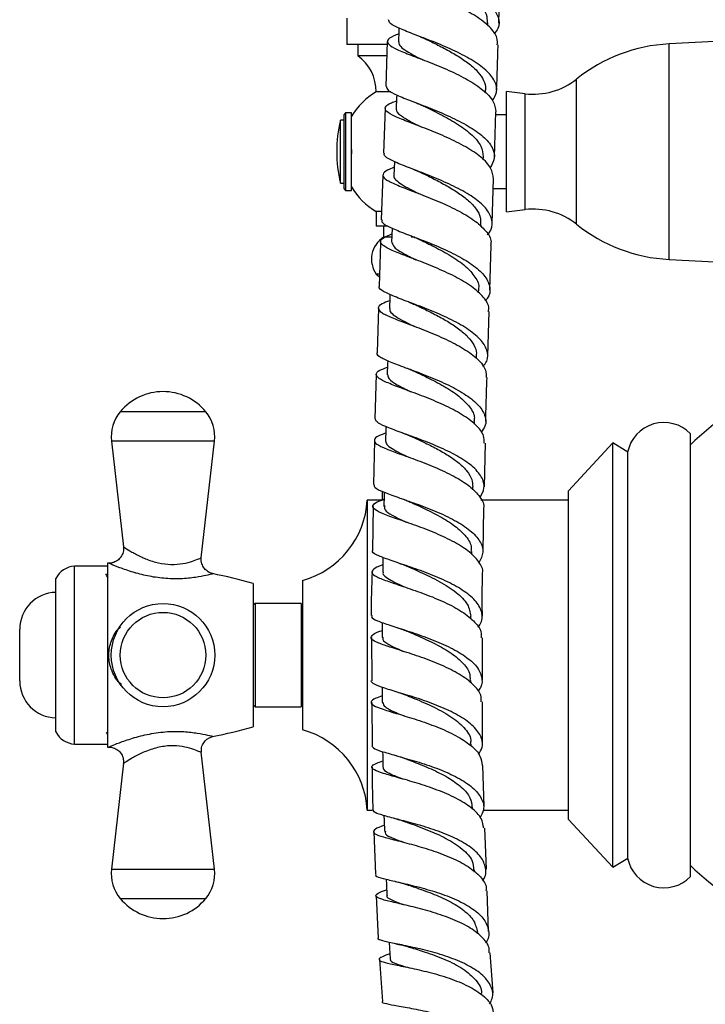
# Model space of a CAD drawing. Units: millimetres. Extents: x 3 to 4997, y 5 to 4995.
# Drawn here: x 1044 to 1137, y 1987 to 2120 of the extents above; entities that cross this region are included whole.
import ezdxf

# ---------------------------------------------------------------- set-up
doc = ezdxf.new("R2010")
doc.units = ezdxf.units.MM

msp = doc.modelspace()

# ---------------------------------------------------------------- linework, layer by layer
at = {"color": 7, "linetype": 'Continuous', "lineweight": 25}
for p, q in [((1108.67, 2119.7), (1108.83, 2125.86)), ((1088.09, 2120.39), (1088.09, 2116.79)), ((1107.18, 2119.37), (1107.19, 2119.74)), ((1093.59, 2117.21), (1093.4, 2111.11)), ((1143.74, 2117.54), (1131.74, 2116.89)), ((1093.57, 2116.79), (1088.09, 2116.79)), ((1089.59, 2116.79), (1089.59, 2115.29)), ((1093.53, 2115.29), (1089.59, 2115.29)), ((1094.06, 2110.39), (1092.09, 2110.39)), ((1106.88, 2110.24), (1106.9, 2110.65)), ((1112.24, 2110.14), (1109.74, 2110.44)), ((1109.74, 2094.14), (1109.74, 2110.44)), ((1093.3, 2108.16), (1093.09, 2102.08)), ((1108.08, 2101.56), (1108.29, 2107.66)), ((1087.74, 2106.54), (1087.24, 2106.54)), ((1087.24, 2102.29), (1087.24, 2106.54)), ((1087.94, 2107.54), (1087.74, 2107.34)), ((1087.74, 2097.24), (1087.74, 2107.34)), ((1088.74, 2107.54), (1087.94, 2107.54)), ((1087.94, 2107.54), (1087.94, 2097.04)), ((1088.74, 2102.29), (1088.74, 2107.54)), ((1109.74, 2107.29), (1108.27, 2107.29)), ((1087.24, 2098.04), (1087.24, 2102.29)), ((1088.74, 2097.04), (1088.74, 2102.29)), ((1094.56, 2100.94), (1094.49, 2099.06)), ((1106.57, 2101.18), (1106.59, 2101.6)), ((1092.99, 2099.12), (1092.78, 2093.05)), ((1107.77, 2092.54), (1107.98, 2098.6)), ((1087.24, 2098.04), (1087.74, 2098.04)), ((1087.74, 2097.24), (1087.94, 2097.04)), ((1087.94, 2097.04), (1088.74, 2097.04)), ((1107.93, 2097.29), (1109.74, 2097.29)), ((1109.74, 2094.14), (1112.24, 2094.44)), ((1092.09, 2094.19), (1092.09, 2092.19)), ((1092.73, 2094.19), (1092.09, 2094.19)), ((1093.64, 2092.19), (1092.09, 2092.19)), ((1093.09, 2092.19), (1093.09, 2090.69)), ((1094.24, 2091.93), (1094.17, 2090.04)), ((1106.25, 2092.13), (1106.27, 2092.58)), ((1094.16, 2090.69), (1093.09, 2090.69)), ((1097.3, 2090.69), (1096.83, 2090.69)), ((1107.48, 2083.56), (1107.67, 2089.58)), ((1131.74, 2087.69), (1143.74, 2087.04)), ((1092.09, 2085.69), (1092.51, 2085.32)), ((1092.46, 2085.69), (1092.09, 2085.69)), ((1105.94, 2083.15), (1105.96, 2083.6)), ((1092.39, 2081.09), (1092.2, 2075.07)), ((1107.19, 2074.62), (1107.38, 2080.61)), ((1105.65, 2074.27), (1105.67, 2074.65)), ((1092.1, 2072.11), (1091.92, 2066.11)), ((1105.39, 2065.38), (1105.4, 2065.75)), ((1134.63, 2034.08), (1134.63, 2064.08)), ((1056.26, 2063.08), (1057.87, 2048.74)), ((1068.41, 2047.24), (1070.19, 2063.08)), ((1091.84, 2063.16), (1091.73, 2057.18)), ((1106.73, 2056.9), (1106.86, 2062.78)), ((1124.13, 2062.83), (1118.13, 2056.33)), ((1126.13, 2061.58), (1124.13, 2062.83)), ((1124.13, 2034.08), (1124.13, 2062.83)), ((1126.13, 2034.08), (1126.13, 2061.58)), ((1105.17, 2056.48), (1105.18, 2056.9)), ((1092.88, 2056.29), (1092.88, 2055.07)), ((1118.13, 2034.08), (1118.13, 2056.33)), ((1092.88, 2055.08), (1090.88, 2055.08)), ((1090.88, 2055.08), (1090.88, 2013.08)), ((1091.68, 2054.23), (1091.57, 2048.28)), ((1118.13, 2055.08), (1106.26, 2055.08)), ((1106.55, 2048.1), (1106.67, 2053.96)), ((1105.01, 2047.69), (1105.01, 2048.1)), ((1055.73, 2046.53), (1055.73, 2021.63)), ((1055.73, 2046.13), (1051.23, 2046.13)), ((1051.23, 2022.03), (1051.23, 2046.13)), ((1048.73, 2023.68), (1048.73, 2044.48)), ((1075.43, 2043.78), (1075.43, 2024.38)), ((1082.13, 2044.2), (1082.13, 2023.95)), ((1075.68, 2041.08), (1075.43, 2040.83)), ((1081.93, 2041.08), (1075.68, 2041.08)), ((1075.68, 2041.08), (1075.68, 2029.13)), ((1081.93, 2041.08), (1081.93, 2027.08)), ((1082.13, 2039.58), (1081.93, 2039.58)), ((1104.91, 2038.97), (1104.91, 2039.35)), ((1043.83, 2030.58), (1043.83, 2037.58)), ((1091.43, 2036.48), (1091.48, 2030.59)), ((1106.47, 2030.71), (1106.46, 2036.44)), ((1118.13, 2011.83), (1118.13, 2034.08)), ((1124.13, 2005.33), (1124.13, 2034.08)), ((1126.13, 2006.58), (1126.13, 2034.08)), ((1134.63, 2004.08), (1134.63, 2034.08)), ((1104.89, 2030.31), (1104.89, 2030.66)), ((1075.68, 2029.13), (1075.68, 2027.08)), ((1081.93, 2028.58), (1082.13, 2028.58)), ((1091.5, 2027.65), (1091.54, 2021.81)), ((1106.49, 2022.07), (1106.48, 2027.77)), ((1075.43, 2027.33), (1075.68, 2027.08)), ((1075.68, 2027.08), (1081.93, 2027.08)), ((1055.54, 2023.62), (1055.68, 2023.37)), ((1051.23, 2022.03), (1055.73, 2022.03)), ((1070.19, 2005.08), (1068.41, 2020.91)), ((1104.95, 2021.76), (1104.95, 2022.03)), ((1057.87, 2019.42), (1056.26, 2005.08)), ((1106.7, 2013.55), (1106.5, 2019.13)), ((1090.88, 2013.08), (1091.55, 2013.08)), ((1105.12, 2013.21), (1105.11, 2013.46)), ((1106.58, 2013.08), (1118.13, 2013.08)), ((1118.13, 2011.83), (1124.13, 2005.33)), ((1107, 2005.09), (1106.8, 2010.63)), ((1091.76, 2010.16), (1091.99, 2004.39)), ((1124.13, 2005.33), (1126.13, 2006.58)), ((1105.4, 2004.69), (1105.39, 2004.97)), ((1092.1, 2001.47), (1092.33, 1995.75)), ((1107.3, 1996.63), (1107.11, 2002.16)), ((1105.8, 1996.31), (1105.79, 1996.55)), ((1107.93, 1988.33), (1107.51, 1993.74)), ((1092.52, 1992.84), (1092.95, 1987.17))]:
    msp.add_line(p, q, dxfattribs=at)
at = {"color": 8, "linetype": 'Continuous', "lineweight": 25}
for p, q in [((1131.74, 2087.69), (1131.74, 2116.89)), ((1119.21, 2092.46), (1119.21, 2112.12)), ((1112.24, 2094.44), (1112.24, 2110.14)), ((1063.23, 2067.05), (1057.44, 2067.05)), ((1069.02, 2067.05), (1063.23, 2067.05)), ((1063.23, 2063.08), (1056.26, 2063.08)), ((1070.19, 2063.08), (1063.23, 2063.08)), ((1056.26, 2005.08), (1070.19, 2005.08)), ((1057.44, 2001.11), (1069.02, 2001.11))]:
    msp.add_line(p, q, dxfattribs=at)
at = {"color": 7, "linetype": 'Continuous', "lineweight": 25, "flags": 128}
for points in [[(1095.16, 2119.03), (1095.15, 2118.63), (1095.1, 2117.16)], [(1094.87, 2109.97), (1094.85, 2109.58), (1094.8, 2108.1)], [(1093.93, 2082.95), (1093.92, 2082.52), (1093.87, 2081.04)], [(1093.64, 2073.99), (1093.63, 2073.54), (1093.58, 2072.07)], [(1093.38, 2065.04), (1093.37, 2064.59), (1093.33, 2063.12)], [(1093.16, 2056.15), (1093.15, 2055.68), (1093.12, 2054.2)], [(1093, 2047.31), (1092.99, 2046.79), (1092.97, 2045.32)], [(1092.91, 2038.5), (1092.9, 2037.95), (1092.89, 2036.48)], [(1092.89, 2029.73), (1092.89, 2029.14), (1092.9, 2027.67)], [(1092.96, 2021.01), (1092.97, 2020.38), (1093, 2018.91)], [(1093.14, 2012.34), (1093.16, 2011.66), (1093.2, 2010.2)], [(1093.43, 2003.72), (1093.46, 2003), (1093.53, 2001.54)], [(1093.85, 1995.17), (1093.9, 1994.39), (1093.98, 1992.93)]]:
    msp.add_lwpolyline(points, dxfattribs=at)
at = {"color": 7, "linetype": 'Continuous', "lineweight": 25}
for radius in [7, 5.79]:
    msp.add_circle((1063.23, 2034.08), radius, dxfattribs=at)
for centre, radius, start, end in [((1132.93, 2094.92), 22, 93.1004, 128.5818), ((1086.04, 2110.39), 6.05, 0, 54.0617), ((1113.36, 2119.46), 9.39, 263.1636, 308.5534), ((1096.82, 2102.29), 9.38, 120.282, 149.8025), ((1105.05, 2102.29), 18.31, 166.5803, 193.4197), ((1096.82, 2102.29), 9.38, 210.5113, 239.718), ((1113.36, 2085.11), 9.39, 51.4466, 96.8364), ((1132.93, 2109.65), 22, 231.4182, 266.8996), ((1094.94, 2087.72), 3.5, 121.8806, 215.4996), ((1063.23, 2062.28), 7.5, 39.4763, 140.5237), ((1162.34, 2034.08), 39.75, 115.0876, 134.1942), ((1061.53, 2063.67), 5.31, 140.5237, 186.4199), ((1064.92, 2063.67), 5.31, 353.5801, 39.4763), ((1131.03, 2060.6), 5, 44.0144, 168.7647), ((1078.9, 2055.76), 12, 285.6177, 356.7422), ((1055.73, 1974.59), 71.94, 89.8753, 90), ((1051.41, 2043.13), 3, 93.4754, 153.3742), ((1055.73, 1974.59), 71.94, 74.1064, 78.6184), ((1048.83, 2037.58), 5, 91.146, 180), ((1048.83, 2030.58), 5, 180, 268.854), ((1051.41, 2025.02), 3, 206.6258, 266.5246), ((1055.73, 2093.56), 71.94, 281.3853, 285.8936), ((1078.9, 2012.4), 12, 3.2578, 74.3823), ((1055.73, 2093.56), 71.94, 270, 270.1238), ((1131.03, 2007.55), 5, 191.2353, 315.9856), ((1061.53, 2004.48), 5.31, 173.5801, 219.4763), ((1064.92, 2004.48), 5.31, 320.5237, 6.4199), ((1162.34, 2034.08), 39.75, 225.8058, 244.9124), ((1063.23, 2005.88), 7.5, 219.4763, 320.5237)]:
    msp.add_arc(centre, radius, start, end, dxfattribs=at)
for points, knots in [([(1094.01, 2129.22), (1093.99, 2129.19), (1093.83, 2128.97), (1094.48, 2128.54), (1095.93, 2127.84), (1098.19, 2127), (1100.84, 2125.98), (1103.56, 2124.8), (1105.97, 2123.46), (1107.79, 2122.01), (1108.71, 2120.49), (1108.81, 2119.21), (1108.24, 2118.49), (1108.05, 2118.24)], [0, 0, 0, 0, 0.0153898, 0.1188953, 0.2224329, 0.3260009, 0.4295887, 0.5331794, 0.6367559, 0.7403068, 0.843829, 0.9473279, 1, 1, 1, 1]), ([(1108.48, 2116.75), (1108.5, 2117.06), (1108.54, 2117.88), (1107.52, 2119.2), (1105.67, 2120.65), (1103.2, 2121.97), (1100.48, 2123.14), (1097.86, 2124.13), (1095.68, 2124.96), (1094.23, 2125.65), (1093.72, 2126.25), (1094.09, 2126.77), (1095, 2127.13), (1095.4, 2127.29)], [0, 0, 0, 0, 0.059753, 0.155974, 0.252182, 0.348383, 0.444583, 0.540781, 0.636977, 0.733164, 0.829337, 0.925501, 1, 1, 1, 1]), ([(1099.29, 2126.52), (1099.43, 2126.45), (1100.25, 2126.05), (1102.05, 2125.16), (1104.25, 2123.86), (1106.02, 2122.42), (1107.09, 2121.02), (1107.1, 2120.12), (1107.11, 2119.74)], [0, 0, 0, 0, 0.044244, 0.244843, 0.445441, 0.646026, 0.84659, 1, 1, 1, 1]), ([(1107.82, 2109.2), (1108.05, 2109.58), (1108.58, 2110.44), (1108.25, 2111.85), (1107.04, 2113.35), (1105.02, 2114.78), (1102.48, 2116.08), (1099.76, 2117.22), (1097.19, 2118.18), (1095.16, 2118.99), (1093.87, 2119.63), (1093.79, 2119.99), (1093.75, 2120.16)], [0, 0, 0, 0, 0.081238, 0.184962, 0.288688, 0.392421, 0.496172, 0.59995, 0.703753, 0.807574, 0.911394, 1, 1, 1, 1]), ([(1095.13, 2118.23), (1094.89, 2118.14), (1094.06, 2117.84), (1093.52, 2117.39), (1093.65, 2116.8), (1094.79, 2116.15), (1096.73, 2115.37), (1099.23, 2114.43), (1101.95, 2113.32), (1104.55, 2112.04), (1106.65, 2110.63), (1108.07, 2109.15), (1108.21, 2108.15), (1108.29, 2107.66)], [0, 0, 0, 0, 0.038887, 0.135206, 0.231508, 0.327809, 0.424119, 0.52044, 0.616764, 0.713084, 0.809395, 0.905698, 1, 1, 1, 1]), ([(1095.16, 2117.15), (1095.15, 2117.04), (1095.14, 2116.74), (1095.69, 2116.23), (1096.7, 2115.59), (1097.68, 2115.09), (1098.33, 2114.77), (1098.43, 2114.72)], [0, 0, 0, 0, 0.168663, 0.428659, 0.688662, 0.948662, 1, 1, 1, 1]), ([(1097.88, 2117.92), (1098.06, 2117.85), (1098.46, 2117.7), (1098.81, 2117.53), (1099, 2117.44)], [0, 0, 0, 0, 0.452691, 1, 1, 1, 1]), ([(1099, 2117.44), (1099.27, 2117.31), (1100.06, 2116.92), (1101.54, 2116.18), (1103.22, 2115.22), (1104.73, 2114.18), (1105.93, 2113.08), (1106.67, 2111.95), (1106.97, 2111.12), (1106.87, 2110.69), (1106.86, 2110.63)], [0, 0, 0, 0, 0.076511, 0.226414, 0.376314, 0.52622, 0.676108, 0.825988, 0.97586, 1, 1, 1, 1]), ([(1108.39, 2110.61), (1108.46, 2112.62), (1108.54, 2114.66), (1108.59, 2116.71), (1108.59, 2116.75)], [0, 0, 0, 0, 0.980839, 1, 1, 1, 1]), ([(1093.48, 2111.11), (1093.5, 2110.95), (1093.56, 2110.59), (1094.8, 2109.96), (1096.8, 2109.16), (1099.35, 2108.2), (1102.07, 2107.06), (1104.62, 2105.77), (1106.67, 2104.35), (1107.91, 2102.86), (1108.27, 2101.42), (1107.75, 2100.53), (1107.51, 2100.12)], [0, 0, 0, 0, 0.0842497, 0.1878881, 0.2915438, 0.3952078, 0.4988656, 0.6025037, 0.7061162, 0.8097067, 0.9132852, 1, 1, 1, 1]), ([(1107.97, 2098.6), (1107.9, 2099.09), (1107.76, 2100.07), (1106.37, 2101.55), (1104.28, 2102.95), (1101.69, 2104.23), (1098.97, 2105.35), (1096.47, 2106.29), (1094.52, 2107.08), (1093.36, 2107.74), (1093.22, 2108.33), (1093.75, 2108.78), (1094.59, 2109.08), (1094.84, 2109.17)], [0, 0, 0, 0, 0.092768, 0.189044, 0.285318, 0.381599, 0.477892, 0.574201, 0.670524, 0.766851, 0.863173, 0.959487, 1, 1, 1, 1]), ([(1094.86, 2108.11), (1094.84, 2108.07), (1094.69, 2107.79), (1095.28, 2107.25), (1096.46, 2106.48), (1097.67, 2105.89), (1098.19, 2105.64)], [0, 0, 0, 0, 0.054843, 0.397901, 0.740939, 1, 1, 1, 1]), ([(1097.55, 2108.88), (1097.73, 2108.81), (1098.13, 2108.65), (1098.48, 2108.48), (1098.67, 2108.39)], [0, 0, 0, 0, 0.45804, 1, 1, 1, 1]), ([(1098.7, 2108.38), (1098.72, 2108.37), (1099.39, 2108.03), (1101.05, 2107.23), (1103.28, 2105.95), (1105.16, 2104.53), (1106.4, 2103.06), (1106.51, 2102.08), (1106.56, 2101.6)], [0, 0, 0, 0, 0.006341, 0.207293, 0.408245, 0.609196, 0.810135, 1, 1, 1, 1]), ([(1088.74, 2102.57), (1088.74, 2102.44), (1088.74, 2102.25), (1088.74, 2102.06), (1088.74, 2102.01)], [0, 0, 0, 0, 0.692076, 1, 1, 1, 1]), ([(1107.14, 2091.04), (1107.23, 2091.13), (1107.77, 2091.68), (1107.88, 2092.79), (1107.33, 2094.29), (1105.79, 2095.77), (1103.57, 2097.15), (1100.92, 2098.39), (1098.22, 2099.47), (1095.8, 2100.38), (1094.03, 2101.14), (1093.11, 2101.68), (1093.19, 2101.97), (1093.22, 2102.07)], [0, 0, 0, 0, 0.019838, 0.122914, 0.225983, 0.329045, 0.432105, 0.535174, 0.638259, 0.741367, 0.844495, 0.947634, 1, 1, 1, 1]), ([(1094.53, 2100.15), (1094.46, 2100.13), (1093.74, 2099.89), (1093.1, 2099.5), (1092.86, 2098.92), (1093.69, 2098.29), (1095.37, 2097.56), (1097.71, 2096.67), (1100.39, 2095.62), (1103.06, 2094.4), (1105.39, 2093.04), (1106.99, 2091.58), (1107.74, 2090.4), (1107.59, 2089.75), (1107.56, 2089.59)], [0, 0, 0, 0, 0.009645, 0.105627, 0.201602, 0.297578, 0.393558, 0.489539, 0.585513, 0.68147, 0.777408, 0.873325, 0.969229, 1, 1, 1, 1]), ([(1097.19, 2099.86), (1097.39, 2099.78), (1097.8, 2099.62), (1098.16, 2099.45), (1098.34, 2099.37)], [0, 0, 0, 0, 0.503803, 1, 1, 1, 1]), ([(1094.5, 2099.05), (1094.5, 2099.04), (1094.41, 2098.85), (1094.72, 2098.47), (1095.44, 2097.87), (1096.52, 2097.27), (1097.42, 2096.82), (1097.82, 2096.62)], [0, 0, 0, 0, 0.01536, 0.276458, 0.537556, 0.798646, 1, 1, 1, 1]), ([(1098.3, 2099.39), (1098.84, 2099.13), (1099.92, 2098.59), (1101.65, 2097.68), (1103.27, 2096.69), (1104.66, 2095.63), (1105.67, 2094.52), (1106.24, 2093.49), (1106.22, 2092.85), (1106.22, 2092.58)], [0, 0, 0, 0, 0.145607, 0.295211, 0.444795, 0.594386, 0.743965, 0.893536, 1, 1, 1, 1]), ([(1092.9, 2093.05), (1092.87, 2092.96), (1092.77, 2092.68), (1093.66, 2092.15), (1095.39, 2091.41), (1097.8, 2090.51), (1100.49, 2089.45), (1103.14, 2088.21), (1105.39, 2086.84), (1106.97, 2085.37), (1107.57, 2083.87), (1107.48, 2082.75), (1106.93, 2082.17), (1106.83, 2082.07)], [0, 0, 0, 0, 0.0481126, 0.151294, 0.254468, 0.3576293, 0.4607718, 0.5638932, 0.6669957, 0.7700867, 0.8731758, 0.9762707, 1, 1, 1, 1]), ([(1107.26, 2080.62), (1107.29, 2080.77), (1107.43, 2081.42), (1106.68, 2082.58), (1105.09, 2084.04), (1102.77, 2085.4), (1100.1, 2086.61), (1097.42, 2087.66), (1095.08, 2088.54), (1093.39, 2089.27), (1092.55, 2089.89), (1092.78, 2090.47), (1093.42, 2090.86), (1094.14, 2091.1), (1094.21, 2091.12)], [0, 0, 0, 0, 0.029591, 0.125501, 0.221423, 0.31736, 0.413317, 0.509297, 0.605301, 0.701327, 0.797367, 0.893413, 0.989461, 1, 1, 1, 1]), ([(1096.86, 2090.86), (1097.07, 2090.78), (1097.49, 2090.61), (1097.86, 2090.44), (1098.04, 2090.35)], [0, 0, 0, 0, 0.5041167, 1, 1, 1, 1]), ([(1098.02, 2090.36), (1098.66, 2090.05), (1100.04, 2089.38), (1102.27, 2088.16), (1104.26, 2086.78), (1105.54, 2085.3), (1106.09, 2084.21), (1105.92, 2083.64), (1105.9, 2083.58)], [0, 0, 0, 0, 0.175325, 0.374641, 0.573936, 0.773214, 0.97249, 1, 1, 1, 1]), ([(1092.67, 2090.1), (1092.65, 2089.39), (1092.58, 2087.37), (1092.52, 2085.35), (1092.48, 2084.05)], [0, 0, 0, 0, 0.351975, 1, 1, 1, 1]), ([(1094.19, 2090.04), (1094.26, 2089.81), (1094.4, 2089.33), (1095.63, 2088.55), (1096.88, 2087.93), (1097.47, 2087.63)], [0, 0, 0, 0, 0.336579, 0.684598, 1, 1, 1, 1]), ([(1106.53, 2073.16), (1106.73, 2073.41), (1107.29, 2074.13), (1107.18, 2075.41), (1106.26, 2076.91), (1104.44, 2078.35), (1102.03, 2079.67), (1099.32, 2080.84), (1096.69, 2081.84), (1094.44, 2082.67), (1092.99, 2083.37), (1092.35, 2083.8), (1092.51, 2084.02), (1092.53, 2084.05)], [0, 0, 0, 0, 0.054321, 0.157675, 0.261015, 0.364342, 0.46766, 0.570976, 0.6743, 0.777642, 0.881007, 0.984399, 1, 1, 1, 1]), ([(1093.9, 2082.09), (1093.52, 2081.95), (1092.62, 2081.6), (1092.22, 2081.1), (1092.67, 2080.51), (1094.07, 2079.83), (1096.21, 2079.02), (1098.81, 2078.05), (1101.53, 2076.9), (1104.02, 2075.6), (1105.91, 2074.18), (1106.99, 2072.84), (1106.98, 2072.01), (1106.97, 2071.67)], [0, 0, 0, 0, 0.0690584, 0.1653277, 0.2615991, 0.3578684, 0.4541286, 0.5503721, 0.6465919, 0.7427844, 0.8389482, 0.9350843, 1, 1, 1, 1]), ([(1093.93, 2081.04), (1093.92, 2080.95), (1093.87, 2080.68), (1094.34, 2080.21), (1095.28, 2079.6), (1096.29, 2079.08), (1096.99, 2078.74), (1097.16, 2078.66)], [0, 0, 0, 0, 0.131454, 0.392953, 0.654417, 0.915855, 1, 1, 1, 1]), ([(1096.49, 2081.91), (1096.71, 2081.82), (1097.15, 2081.65), (1097.54, 2081.47), (1097.73, 2081.38)], [0, 0, 0, 0, 0.504681, 1, 1, 1, 1]), ([(1097.73, 2081.38), (1097.93, 2081.29), (1098.64, 2080.94), (1100.04, 2080.25), (1101.74, 2079.32), (1103.29, 2078.3), (1104.54, 2077.23), (1105.35, 2076.11), (1105.72, 2075.23), (1105.63, 2074.74), (1105.61, 2074.63)], [0, 0, 0, 0, 0.056868, 0.206467, 0.356053, 0.505614, 0.65518, 0.804749, 0.954315, 1, 1, 1, 1]), ([(1092.22, 2075.07), (1092.2, 2075.05), (1092.04, 2074.84), (1092.65, 2074.43), (1094.06, 2073.75), (1096.29, 2072.94), (1098.92, 2071.96), (1101.63, 2070.81), (1104.07, 2069.51), (1105.92, 2068.08), (1106.9, 2066.59), (1107.04, 2065.29), (1106.48, 2064.53), (1106.28, 2064.26)], [0, 0, 0, 0, 0.010795, 0.114277, 0.217724, 0.321135, 0.424513, 0.527865, 0.6312, 0.734528, 0.83786, 0.941203, 1, 1, 1, 1]), ([(1106.72, 2062.78), (1106.72, 2063.12), (1106.73, 2063.96), (1105.64, 2065.29), (1103.75, 2066.71), (1101.25, 2068), (1098.53, 2069.13), (1095.93, 2070.08), (1093.79, 2070.88), (1092.38, 2071.54), (1091.93, 2072.12), (1092.33, 2072.61), (1093.24, 2072.96), (1093.61, 2073.1)], [0, 0, 0, 0, 0.064896, 0.160961, 0.257053, 0.35318, 0.449346, 0.545549, 0.641786, 0.73805, 0.834334, 0.930631, 1, 1, 1, 1]), ([(1096.1, 2073.01), (1096.33, 2072.92), (1096.79, 2072.75), (1097.19, 2072.56), (1097.39, 2072.47)], [0, 0, 0, 0, 0.5050573, 1, 1, 1, 1]), ([(1093.66, 2072.06), (1093.67, 2071.88), (1093.71, 2071.46), (1094.85, 2070.72), (1096, 2070.14), (1096.77, 2069.77), (1096.81, 2069.75)], [0, 0, 0, 0, 0.2773884, 0.6295905, 0.9816941, 1, 1, 1, 1]), ([(1097.39, 2072.47), (1097.91, 2072.22), (1099.15, 2071.64), (1101.29, 2070.53), (1103.36, 2069.18), (1104.8, 2067.72), (1105.48, 2066.55), (1105.34, 2065.89), (1105.31, 2065.73)], [0, 0, 0, 0, 0.1437313, 0.3421803, 0.5405997, 0.7390199, 0.9374673, 1, 1, 1, 1]), ([(1106.92, 2065.73), (1106.93, 2066.31), (1106.97, 2068.29), (1107.04, 2070.27), (1107.09, 2071.67)], [0, 0, 0, 0, 0.297246, 1, 1, 1, 1]), ([(1106.14, 2055.42), (1106.38, 2055.85), (1106.88, 2056.78), (1106.45, 2058.24), (1105.16, 2059.72), (1103.07, 2061.1), (1100.5, 2062.34), (1097.78, 2063.41), (1095.24, 2064.31), (1093.26, 2065.06), (1092.06, 2065.64), (1092.01, 2065.97), (1091.99, 2066.11)], [0, 0, 0, 0, 0.0917, 0.195101, 0.298466, 0.401805, 0.505132, 0.608461, 0.711803, 0.815168, 0.918564, 1, 1, 1, 1]), ([(1093.36, 2064.14), (1093.15, 2064.06), (1092.33, 2063.78), (1091.77, 2063.37), (1091.84, 2062.81), (1092.93, 2062.21), (1094.83, 2061.48), (1097.31, 2060.61), (1100.03, 2059.56), (1102.65, 2058.34), (1104.84, 2056.98), (1106.19, 2055.51), (1106.77, 2054.48), (1106.61, 2053.97), (1106.61, 2053.96)], [0, 0, 0, 0, 0.033876, 0.130289, 0.226709, 0.323132, 0.41955, 0.515952, 0.612327, 0.708663, 0.804949, 0.901182, 0.997366, 1, 1, 1, 1]), ([(1095.7, 2064.16), (1095.94, 2064.07), (1096.41, 2063.9), (1096.84, 2063.71), (1097.04, 2063.62)], [0, 0, 0, 0, 0.5054448, 1, 1, 1, 1]), ([(1097, 2063.64), (1097.5, 2063.4), (1098.54, 2062.92), (1100.25, 2062.07), (1101.91, 2061.12), (1103.36, 2060.08), (1104.44, 2059), (1105.1, 2057.92), (1105.13, 2057.22), (1105.15, 2056.9)], [0, 0, 0, 0, 0.135591, 0.283313, 0.431022, 0.578709, 0.726402, 0.874115, 1, 1, 1, 1]), ([(1093.35, 2063.12), (1093.38, 2062.96), (1093.44, 2062.62), (1094.17, 2062.07), (1095.19, 2061.5), (1096.1, 2061.08), (1096.5, 2060.89)], [0, 0, 0, 0, 0.249574, 0.517629, 0.785607, 1, 1, 1, 1]), ([(1091.78, 2057.18), (1091.79, 2057.05), (1091.81, 2056.74), (1092.97, 2056.2), (1094.92, 2055.48), (1097.45, 2054.62), (1100.18, 2053.58), (1102.77, 2052.36), (1104.89, 2051), (1106.23, 2049.53), (1106.72, 2048.03), (1106.23, 2047.06), (1105.99, 2046.59)], [0, 0, 0, 0, 0.0753908, 0.1787713, 0.2821052, 0.3853968, 0.488651, 0.5918738, 0.6950749, 0.7982696, 0.9014785, 1, 1, 1, 1]), ([(1106.45, 2045.15), (1106.46, 2045.18), (1106.62, 2045.71), (1106.02, 2046.75), (1104.65, 2048.21), (1102.44, 2049.56), (1099.82, 2050.75), (1097.09, 2051.78), (1094.61, 2052.62), (1092.72, 2053.32), (1091.63, 2053.9), (1091.57, 2054.44), (1092.13, 2054.84), (1092.94, 2055.12), (1093.14, 2055.19)], [0, 0, 0, 0, 0.0054931, 0.1014383, 0.1973954, 0.2933885, 0.3894385, 0.4855562, 0.5817399, 0.6779755, 0.7742435, 0.8705251, 0.966806, 1, 1, 1, 1]), ([(1093.21, 2054.34), (1093.19, 2054.15), (1093.13, 2053.75), (1094.15, 2053.05), (1095.28, 2052.49), (1096.1, 2052.12), (1096.2, 2052.07)], [0, 0, 0, 0, 0.2755462, 0.6150524, 0.9544138, 1, 1, 1, 1]), ([(1095.45, 2055.31), (1095.68, 2055.23), (1096.14, 2055.06), (1096.54, 2054.89), (1096.74, 2054.8)], [0, 0, 0, 0, 0.504743, 1, 1, 1, 1]), ([(1096.76, 2054.79), (1097.2, 2054.59), (1098.35, 2054.07), (1100.44, 2053.05), (1102.59, 2051.76), (1104.18, 2050.33), (1105.01, 2049.09), (1104.93, 2048.34), (1104.9, 2048.1)], [0, 0, 0, 0, 0.123268, 0.319228, 0.515155, 0.711079, 0.907031, 1, 1, 1, 1]), ([(1057.85, 2048.73), (1057.86, 2048.68), (1057.93, 2048.39), (1057.79, 2047.84), (1057.46, 2047.23), (1056.97, 2046.81), (1056.48, 2046.6), (1056.12, 2046.52), (1055.93, 2046.53), (1055.88, 2046.53)], [0, 0, 0, 0, 0.0532033, 0.2667375, 0.4827089, 0.6726134, 0.8280567, 0.9595086, 1, 1, 1, 1]), ([(1105.84, 2037.85), (1105.96, 2037.99), (1106.49, 2038.62), (1106.49, 2039.8), (1105.77, 2041.31), (1104.1, 2042.74), (1101.79, 2044.04), (1099.1, 2045.17), (1096.4, 2046.13), (1094.01, 2046.91), (1092.33, 2047.54), (1091.5, 2047.98), (1091.6, 2048.22), (1091.63, 2048.28)], [0, 0, 0, 0, 0.029991, 0.1333711, 0.2366826, 0.3399321, 0.4431407, 0.5463375, 0.6495488, 0.7527934, 0.8560804, 0.959412, 1, 1, 1, 1]), ([(1069.92, 2045.12), (1069.91, 2045.12), (1069.69, 2045.15), (1069.29, 2045.37), (1068.78, 2045.81), (1068.46, 2046.46), (1068.35, 2046.97), (1068.41, 2047.22), (1068.41, 2047.23)], [0, 0, 0, 0, 0.013729, 0.233441, 0.471126, 0.72654, 0.989251, 1, 1, 1, 1]), ([(1092.99, 2046.3), (1092.97, 2046.3), (1092.3, 2046.07), (1091.65, 2045.73), (1091.32, 2045.21), (1092.07, 2044.68), (1093.69, 2044.06), (1095.99, 2043.3), (1098.67, 2042.38), (1101.39, 2041.27), (1103.8, 2039.99), (1105.52, 2038.57), (1106.39, 2037.36), (1106.3, 2036.65), (1106.28, 2036.44)], [0, 0, 0, 0, 0.0023786, 0.0982624, 0.1941665, 0.2900905, 0.386028, 0.4819628, 0.5778701, 0.673723, 0.769501, 0.865197, 0.9608205, 1, 1, 1, 1]), ([(1095.18, 2046.53), (1095.43, 2046.44), (1095.9, 2046.28), (1096.33, 2046.1), (1096.54, 2046.01)], [0, 0, 0, 0, 0.505249, 1, 1, 1, 1]), ([(1055.79, 2044.53), (1055.74, 2044.62), (1055.64, 2044.8), (1055.53, 2044.98), (1055.48, 2045.07)], [0, 0, 0, 0, 0.499997, 1, 1, 1, 1]), ([(1091.52, 2045.34), (1091.46, 2043.43), (1091.4, 2041.46), (1091.41, 2039.5), (1091.41, 2039.43)], [0, 0, 0, 0, 0.966571, 1, 1, 1, 1]), ([(1093.03, 2045.33), (1093.02, 2045.27), (1092.95, 2045.04), (1093.37, 2044.64), (1094.27, 2044.08), (1095.17, 2043.66), (1095.83, 2043.36), (1095.94, 2043.31)], [0, 0, 0, 0, 0.107856, 0.386298, 0.66467, 0.94292, 1, 1, 1, 1]), ([(1096.57, 2045.99), (1097.06, 2045.78), (1098.32, 2045.22), (1100.7, 2044.09), (1103, 2042.61), (1104.62, 2041.01), (1104.8, 2039.89), (1104.88, 2039.35)], [0, 0, 0, 0, 0.134494, 0.3539647, 0.5733888, 0.7928268, 1, 1, 1, 1]), ([(1106.46, 2039.37), (1106.44, 2040.65), (1106.43, 2042.57), (1106.47, 2044.5), (1106.49, 2045.15)], [0, 0, 0, 0, 0.664381, 1, 1, 1, 1]), ([(1091.52, 2039.43), (1091.49, 2039.37), (1091.37, 2039.15), (1092.17, 2038.75), (1093.82, 2038.15), (1096.19, 2037.41), (1098.89, 2036.5), (1101.59, 2035.41), (1103.95, 2034.13), (1105.66, 2032.72), (1106.45, 2031.21), (1106.48, 2030), (1105.96, 2029.34), (1105.83, 2029.18)], [0, 0, 0, 0, 0.036763, 0.140162, 0.243507, 0.346801, 0.450042, 0.553232, 0.656382, 0.759514, 0.86266, 0.965853, 1, 1, 1, 1]), ([(1106.28, 2027.77), (1106.3, 2028), (1106.37, 2028.73), (1105.46, 2029.95), (1103.71, 2031.35), (1101.28, 2032.6), (1098.56, 2033.68), (1095.87, 2034.56), (1093.58, 2035.28), (1091.97, 2035.87), (1091.24, 2036.37), (1091.58, 2036.87), (1092.23, 2037.2), (1092.89, 2037.42), (1092.9, 2037.42)], [0, 0, 0, 0, 0.041843, 0.137314, 0.232809, 0.328358, 0.423985, 0.519706, 0.615512, 0.711385, 0.807291, 0.903199, 0.999089, 1, 1, 1, 1]), ([(1094.91, 2037.81), (1095.18, 2037.72), (1095.69, 2037.55), (1096.16, 2037.36), (1096.39, 2037.27)], [0, 0, 0, 0, 0.506497, 1, 1, 1, 1]), ([(1096.41, 2037.26), (1096.77, 2037.11), (1097.8, 2036.67), (1099.83, 2035.76), (1102.05, 2034.54), (1103.79, 2033.15), (1104.79, 2031.84), (1104.79, 2030.99), (1104.78, 2030.66)], [0, 0, 0, 0, 0.0990114, 0.2928123, 0.4865492, 0.6802676, 0.8740207, 1, 1, 1, 1]), ([(1093.01, 2036.48), (1092.98, 2036.38), (1092.89, 2036.08), (1093.73, 2035.53), (1094.79, 2035.01), (1095.63, 2034.65), (1095.76, 2034.59)], [0, 0, 0, 0, 0.167412, 0.548847, 0.930114, 1, 1, 1, 1]), ([(1105.95, 2020.62), (1106.14, 2020.94), (1106.63, 2021.78), (1106.33, 2023.15), (1105.18, 2024.63), (1103.19, 2025.99), (1100.67, 2027.17), (1097.91, 2028.17), (1095.29, 2028.97), (1093.14, 2029.61), (1091.68, 2030.13), (1091.49, 2030.44), (1091.4, 2030.59)], [0, 0, 0, 0, 0.066045, 0.170181, 0.274229, 0.378201, 0.482124, 0.586038, 0.689975, 0.793962, 0.898008, 1, 1, 1, 1]), ([(1094.68, 2029.15), (1094.96, 2029.06), (1095.51, 2028.9), (1096.01, 2028.7), (1096.26, 2028.61)], [0, 0, 0, 0, 0.5073119, 1, 1, 1, 1]), ([(1092.89, 2028.56), (1092.58, 2028.45), (1091.72, 2028.14), (1091.27, 2027.73), (1091.59, 2027.27), (1092.9, 2026.76), (1094.97, 2026.13), (1097.56, 2025.35), (1100.32, 2024.38), (1102.92, 2023.22), (1104.97, 2021.88), (1106.28, 2020.5), (1106.38, 2019.56), (1106.43, 2019.13)], [0, 0, 0, 0, 0.055528, 0.151671, 0.24785, 0.344058, 0.440274, 0.536465, 0.632596, 0.72864, 0.824583, 0.920433, 1, 1, 1, 1]), ([(1092.96, 2027.67), (1093.03, 2027.47), (1093.16, 2027.03), (1094.32, 2026.48), (1095.42, 2026.02), (1095.76, 2025.89)], [0, 0, 0, 0, 0.37819, 0.813207, 1, 1, 1, 1]), ([(1096.3, 2028.59), (1096.53, 2028.5), (1097.5, 2028.1), (1099.65, 2027.2), (1102.18, 2025.86), (1104.06, 2024.29), (1104.99, 2022.97), (1104.86, 2022.2), (1104.82, 2022.01)], [0, 0, 0, 0, 0.068516, 0.283659, 0.498715, 0.713761, 0.928874, 1, 1, 1, 1]), ([(1068.44, 2020.91), (1068.42, 2021.07), (1068.39, 2021.47), (1068.61, 2022.07), (1069.01, 2022.58), (1069.47, 2022.89), (1069.79, 2023.02), (1069.95, 2023.05), (1069.96, 2023.05)], [0, 0, 0, 0, 0.1656262, 0.4171536, 0.6467265, 0.8327986, 0.9899954, 1, 1, 1, 1]), ([(1055.88, 2021.62), (1055.91, 2021.62), (1056.11, 2021.64), (1056.54, 2021.54), (1057.14, 2021.25), (1057.62, 2020.7), (1057.89, 2020.05), (1057.87, 2019.61), (1057.87, 2019.41)], [0, 0, 0, 0, 0.021533, 0.178628, 0.393851, 0.607372, 0.823326, 1, 1, 1, 1]), ([(1091.48, 2021.81), (1091.56, 2021.68), (1091.72, 2021.4), (1093.13, 2020.93), (1095.24, 2020.34), (1097.86, 2019.59), (1100.63, 2018.65), (1103.19, 2017.5), (1105.23, 2016.17), (1106.44, 2014.69), (1106.8, 2013.3), (1106.34, 2012.43), (1106.15, 2012.08)], [0, 0, 0, 0, 0.096839, 0.20118, 0.305447, 0.40964, 0.513766, 0.617841, 0.721893, 0.825961, 0.930082, 1, 1, 1, 1]), ([(1106.64, 2010.62), (1106.57, 2011.06), (1106.43, 2012.03), (1105.07, 2013.41), (1102.97, 2014.72), (1100.36, 2015.84), (1097.59, 2016.76), (1095.01, 2017.49), (1092.95, 2018.06), (1091.67, 2018.53), (1091.37, 2018.97), (1091.83, 2019.35), (1092.68, 2019.65), (1092.98, 2019.76)], [0, 0, 0, 0, 0.0819335, 0.1777906, 0.2736958, 0.3696767, 0.4657537, 0.5619343, 0.6582088, 0.7545507, 0.8509247, 0.9472959, 1, 1, 1, 1]), ([(1094.58, 2020.52), (1094.86, 2020.44), (1095.41, 2020.29), (1095.92, 2020.1), (1096.17, 2020.01)], [0, 0, 0, 0, 0.507062, 1, 1, 1, 1]), ([(1096.2, 2020), (1096.52, 2019.88), (1097.51, 2019.49), (1099.54, 2018.68), (1101.83, 2017.54), (1103.71, 2016.21), (1104.91, 2014.83), (1105, 2013.88), (1105.05, 2013.46)], [0, 0, 0, 0, 0.091294, 0.279791, 0.468209, 0.656614, 0.845072, 1, 1, 1, 1]), ([(1091.56, 2018.89), (1091.55, 2017.42), (1091.54, 2015.48), (1091.62, 2013.56), (1091.64, 2013.09)], [0, 0, 0, 0, 0.755264, 1, 1, 1, 1]), ([(1093.09, 2018.92), (1093.06, 2018.87), (1092.94, 2018.61), (1093.65, 2018.16), (1094.65, 2017.69), (1095.51, 2017.36), (1095.67, 2017.3)], [0, 0, 0, 0, 0.110305, 0.509464, 0.908402, 1, 1, 1, 1]), ([(1106.46, 2003.49), (1106.5, 2003.54), (1106.96, 2004.11), (1106.98, 2005.24), (1106.38, 2006.78), (1104.78, 2008.21), (1102.51, 2009.45), (1099.82, 2010.49), (1097.06, 2011.31), (1094.57, 2011.94), (1092.72, 2012.44), (1091.7, 2012.79), (1091.73, 2013.01), (1091.74, 2013.09)], [0, 0, 0, 0, 0.009776, 0.113249, 0.216634, 0.319925, 0.423136, 0.526295, 0.629441, 0.732611, 0.835838, 0.939143, 1, 1, 1, 1]), ([(1094.61, 2011.94), (1094.89, 2011.86), (1095.45, 2011.71), (1095.96, 2011.54), (1096.21, 2011.45)], [0, 0, 0, 0, 0.5068236, 1, 1, 1, 1]), ([(1093.18, 2011.01), (1093.06, 2010.97), (1092.32, 2010.71), (1091.72, 2010.39), (1091.63, 2009.97), (1092.58, 2009.57), (1094.37, 2009.09), (1096.8, 2008.48), (1099.56, 2007.68), (1102.28, 2006.67), (1104.65, 2005.46), (1106.28, 2004.05), (1107.05, 2002.92), (1106.95, 2002.27), (1106.93, 2002.16)], [0, 0, 0, 0, 0.018849, 0.114878, 0.210959, 0.307079, 0.40321, 0.499318, 0.595365, 0.691326, 0.787184, 0.88294, 0.978605, 1, 1, 1, 1]), ([(1096.22, 2011.46), (1096.27, 2011.43), (1096.99, 2011.16), (1098.96, 2010.46), (1101.6, 2009.28), (1103.83, 2007.84), (1105.2, 2006.37), (1105.25, 2005.37), (1105.27, 2004.96)], [0, 0, 0, 0, 0.017992, 0.227386, 0.436653, 0.645883, 0.855171, 1, 1, 1, 1]), ([(1093.34, 2010.21), (1093.32, 2010.1), (1093.25, 2009.78), (1094.15, 2009.34), (1095.33, 2008.9), (1095.8, 2008.73)], [0, 0, 0, 0, 0.229258, 0.6941057, 1, 1, 1, 1]), ([(1092.03, 2004.39), (1092.01, 2004.33), (1091.96, 2004.13), (1092.93, 2003.83), (1094.75, 2003.4), (1097.23, 2002.83), (1099.99, 2002.07), (1102.71, 2001.09), (1105.03, 1999.88), (1106.68, 1998.48), (1107.37, 1996.93), (1107.39, 1995.77), (1106.94, 1995.16), (1106.89, 1995.09)], [0, 0, 0, 0, 0.053156, 0.157052, 0.260844, 0.364533, 0.468135, 0.571678, 0.675201, 0.778744, 0.882343, 0.986026, 1, 1, 1, 1]), ([(1107.36, 1993.73), (1107.38, 1993.89), (1107.46, 1994.59), (1106.63, 1995.76), (1104.94, 1997.14), (1102.53, 1998.31), (1099.78, 1999.26), (1097.03, 2000), (1094.62, 2000.54), (1092.86, 2000.96), (1091.94, 2001.32), (1092.07, 2001.71), (1092.67, 2002.01), (1093.39, 2002.26), (1093.49, 2002.29)], [0, 0, 0, 0, 0.0285433, 0.1237948, 0.2190963, 0.3144748, 0.409949, 0.5055278, 0.6012095, 0.6969801, 0.7928151, 0.8886812, 0.9845421, 1, 1, 1, 1]), ([(1094.65, 2003.43), (1094.96, 2003.35), (1095.57, 2003.21), (1096.14, 2003.02), (1096.41, 2002.93)], [0, 0, 0, 0, 0.508652, 1, 1, 1, 1]), ([(1096.45, 2002.93), (1096.73, 2002.83), (1097.66, 2002.51), (1099.66, 2001.81), (1102.02, 2000.78), (1104.03, 1999.52), (1105.45, 1998.1), (1105.67, 1997.06), (1105.78, 1996.55)], [0, 0, 0, 0, 0.08128, 0.265766, 0.45016, 0.634528, 0.818937, 1, 1, 1, 1]), ([(1093.57, 2001.55), (1093.56, 2001.53), (1093.42, 2001.32), (1094.04, 2000.96), (1094.91, 2000.57), (1095.74, 2000.3), (1095.87, 2000.25)], [0, 0, 0, 0, 0.048947, 0.480912, 0.91261, 1, 1, 1, 1]), ([(1107.44, 1986.84), (1107.57, 1987.09), (1108.01, 1987.88), (1107.74, 1989.21), (1106.65, 1990.72), (1104.69, 1992.03), (1102.16, 1993.12), (1099.37, 1993.96), (1096.68, 1994.59), (1094.39, 1995.04), (1092.89, 1995.38), (1092.22, 1995.59), (1092.36, 1995.74), (1092.38, 1995.76)], [0, 0, 0, 0, 0.045851, 0.150286, 0.254626, 0.358879, 0.463049, 0.567157, 0.671234, 0.775335, 0.879505, 0.983774, 1, 1, 1, 1]), ([(1094.64, 1994.99), (1094.99, 1994.92), (1095.69, 1994.78), (1096.35, 1994.59), (1096.68, 1994.49)], [0, 0, 0, 0, 0.511651, 1, 1, 1, 1]), ([(1096.64, 1994.5), (1097.31, 1994.3), (1098.77, 1993.85), (1101.43, 1992.89), (1103.95, 1991.62), (1105.65, 1990.06), (1106.44, 1988.88), (1106.31, 1988.24), (1106.3, 1988.22)], [0, 0, 0, 0, 0.175106, 0.379157, 0.583179, 0.787269, 0.991427, 1, 1, 1, 1]), ([(1093.94, 1993.62), (1093.56, 1993.48), (1092.68, 1993.16), (1092.34, 1992.83), (1092.86, 1992.51), (1094.33, 1992.18), (1096.53, 1991.75), (1099.21, 1991.15), (1102.01, 1990.34), (1104.61, 1989.28), (1106.63, 1987.99), (1107.83, 1986.68), (1107.91, 1985.78), (1107.94, 1985.41)], [0, 0, 0, 0, 0.073582, 0.169522, 0.265513, 0.361521, 0.457512, 0.553451, 0.649306, 0.745053, 0.840691, 0.936226, 1, 1, 1, 1]), ([(1094.05, 1992.95), (1094.03, 1992.92), (1093.86, 1992.68), (1094.52, 1992.36), (1095.66, 1991.98), (1096.17, 1991.81)], [0, 0, 0, 0, 0.071361, 0.580855, 1, 1, 1, 1]), ([(1092.9, 1987.16), (1092.89, 1987.15), (1092.76, 1987.03), (1093.39, 1986.87), (1094.84, 1986.58), (1097.11, 1986.2), (1099.8, 1985.64), (1102.6, 1984.85), (1105.17, 1983.81), (1107.19, 1982.52), (1108.35, 1981.02), (1108.69, 1979.67), (1108.28, 1978.84), (1108.15, 1978.57)], [0, 0, 0, 0, 0.007927, 0.112869, 0.217703, 0.32244, 0.427116, 0.531747, 0.636373, 0.741004, 0.845679, 0.950409, 1, 1, 1, 1])]:
    msp.add_open_spline(points, degree=3, knots=knots, dxfattribs=at)
at = {"color": 8, "linetype": 'Continuous', "lineweight": 25}
for points, knots in [([(1057.89, 2048.74), (1057.92, 2048.72), (1057.95, 2048.7), (1058.31, 2048.47), (1058.95, 2048.07), (1059.96, 2047.53), (1061.05, 2047.05), (1062.19, 2046.63), (1063.9, 2046.32), (1065.59, 2046.38), (1066.99, 2046.72), (1067.94, 2047.07), (1068.42, 2047.28), (1068.36, 2047.26), (1068.35, 2047.25)], [0, 0, 0, 0, 0.087329, 0.097694, 0.212175, 0.327527, 0.349244, 0.452273, 0.552355, 0.657258, 0.762545, 0.862066, 0.958371, 1, 1, 1, 1]), ([(1069.91, 2045.07), (1069.94, 2045.08), (1070.01, 2045.1), (1069.36, 2044.93), (1068.07, 2044.66), (1066.17, 2044.41), (1063.94, 2044.39), (1061.66, 2044.67), (1060.11, 2045.04), (1058.65, 2045.47), (1057.32, 2045.93), (1056.17, 2046.4), (1055.88, 2046.53), (1055.88, 2046.53), (1055.88, 2046.53)], [0, 0, 0, 0, 0.039211, 0.130618, 0.228284, 0.336693, 0.449179, 0.556438, 0.662929, 0.68479, 0.79817, 0.907618, 0.993664, 1, 1, 1, 1]), ([(1057.62, 2030.12), (1057.55, 2030.17), (1056.88, 2030.67), (1056.19, 2032.02), (1055.88, 2033.43), (1055.88, 2034.73), (1056.17, 2036.04), (1056.8, 2037.3), (1057.36, 2037.77), (1057.45, 2037.85)], [0, 0, 0, 0, 0.033929, 0.294728, 0.499763, 0.528525, 0.739888, 0.956245, 1, 1, 1, 1]), ([(1055.88, 2021.63), (1055.88, 2021.63), (1055.88, 2021.63), (1056.18, 2021.76), (1057.29, 2022.21), (1059.08, 2022.84), (1061.35, 2023.44), (1063.78, 2023.76), (1066.04, 2023.75), (1067.95, 2023.52), (1069.32, 2023.24), (1070.03, 2023.05), (1069.94, 2023.08), (1069.92, 2023.08)], [0, 0, 0, 0, 0.0076476, 0.0962904, 0.1957918, 0.3103976, 0.4290009, 0.5486037, 0.6570992, 0.7601968, 0.8642472, 0.9647735, 1, 1, 1, 1]), ([(1068.35, 2020.9), (1068.37, 2020.9), (1068.43, 2020.87), (1067.92, 2021.1), (1066.9, 2021.47), (1065.49, 2021.78), (1063.79, 2021.83), (1061.95, 2021.47), (1060.26, 2020.79), (1058.92, 2020.06), (1058.13, 2019.57), (1057.81, 2019.36), (1057.88, 2019.41), (1057.89, 2019.42)], [0, 0, 0, 0, 0.037281, 0.143188, 0.248844, 0.348579, 0.449687, 0.56152, 0.67725, 0.794072, 0.898192, 0.991942, 1, 1, 1, 1])]:
    msp.add_open_spline(points, degree=3, knots=knots, dxfattribs=at)

doc.saveas('drawing.dxf')
